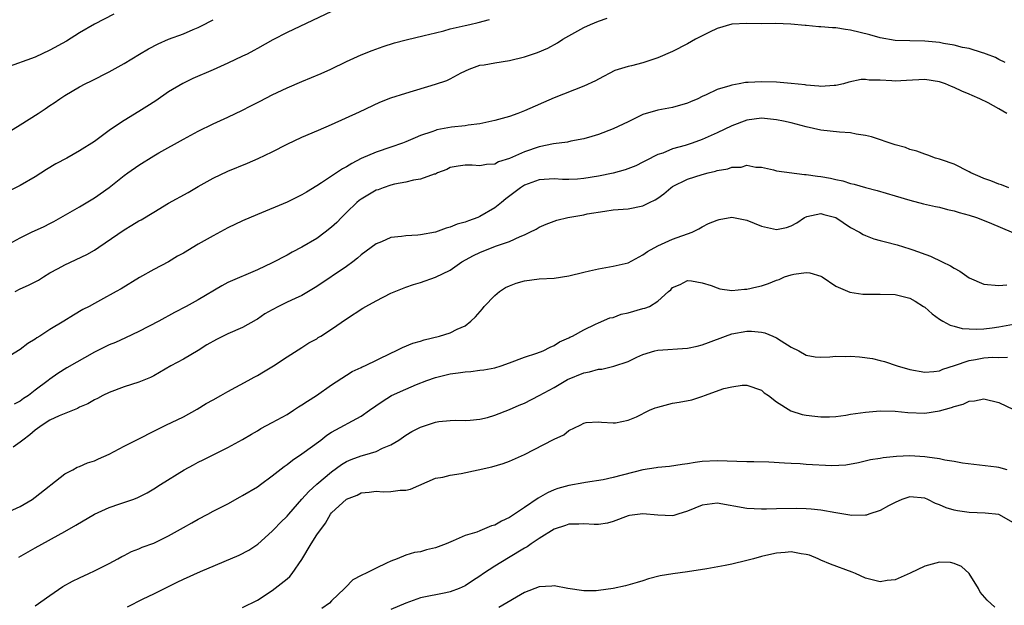
# Model space of a CAD drawing. Units: inches. Extents: x 2601000 to 2604000, y 1527000 to 1530000.
# Drawn here: x 2601075 to 2601208, y 1528527 to 1528606 of the extents above; entities that cross this region are included whole.
import ezdxf

# ---------------------------------------------------------------- set-up
doc = ezdxf.new("R2010")
doc.units = ezdxf.units.IN
doc.header["$MEASUREMENT"] = 0
doc.layers.add('LD26011527_2ft', color=254, linetype='Continuous')

msp = doc.modelspace()

# ---------------------------------------------------------------- linework, layer by layer
at = {"layer": 'LD26011527_2ft'}
for points, elevation in [([(2601117, 1528606.75), (2601111, 1528603.94), (2601109.05, 1528602.95), (2601107, 1528601.78), (2601106.52, 1528601.48), (2601105.6, 1528601), (2601105, 1528600.71), (2601103, 1528599.78), (2601101, 1528598.89), (2601098.29, 1528597.71), (2601096.94, 1528597.06), (2601095, 1528595.91), (2601093.27, 1528594.73), (2601092.07, 1528593.93), (2601091, 1528593.26), (2601089, 1528592.08), (2601087.15, 1528590.85), (2601085, 1528589.25), (2601083, 1528587.96), (2601081.29, 1528587), (2601079.8, 1528586.2), (2601078.55, 1528585.45), (2601077, 1528584.47), (2601075, 1528583.28), (2601073.46, 1528582.54)], 7852), ([(2601087.63, 1528606.37), (2601085, 1528605.04), (2601083, 1528603.86), (2601081.23, 1528602.77), (2601079, 1528601.52), (2601077, 1528600.58), (2601073, 1528599.14)], 7848), ([(2601073, 1528575.15), (2601075, 1528576.25), (2601076.53, 1528577), (2601078.22, 1528577.78), (2601079, 1528578.2), (2601079.54, 1528578.46), (2601083, 1528580.44), (2601085, 1528581.65), (2601087, 1528583.04), (2601089, 1528584.63), (2601089.5, 1528585), (2601091, 1528586.05), (2601093, 1528587.29), (2601093.69, 1528587.69), (2601097, 1528589.55), (2601099, 1528590.62), (2601101, 1528591.62), (2601103, 1528592.51), (2601105, 1528593.44), (2601106, 1528594), (2601107, 1528594.47), (2601107.34, 1528594.66), (2601109, 1528595.5), (2601111, 1528596.46), (2601113, 1528597.32), (2601115.59, 1528598.41), (2601116.9, 1528599), (2601119, 1528599.99), (2601121, 1528600.9), (2601122.49, 1528601.51), (2601123.96, 1528602.04), (2601125.48, 1528602.52), (2601127.05, 1528602.95), (2601129.5, 1528603.5), (2601131, 1528603.86), (2601132.15, 1528604.15), (2601133, 1528604.4), (2601135, 1528604.87), (2601135.66, 1528605), (2601136.75, 1528605.25), (2601138.31, 1528605.69)], 7854), ([(2601073.48, 1528590.52), (2601075, 1528591.46), (2601077.4, 1528593), (2601078.37, 1528593.63), (2601079, 1528594.08), (2601079.56, 1528594.44), (2601080.33, 1528595), (2601081, 1528595.42), (2601083, 1528596.59), (2601083.75, 1528597), (2601084.61, 1528597.39), (2601087, 1528598.64), (2601089, 1528599.74), (2601091.09, 1528601), (2601092.29, 1528601.71), (2601093.61, 1528602.39), (2601095, 1528603.02), (2601097, 1528603.76), (2601098.32, 1528604.32), (2601099, 1528604.59), (2601099.82, 1528605), (2601100.59, 1528605.41), (2601101, 1528605.65)], 7850), ([(2601074.3, 1528569), (2601075, 1528569.38), (2601076.12, 1528569.88), (2601077.45, 1528570.55), (2601078.13, 1528571), (2601079, 1528571.51), (2601080.12, 1528572.12), (2601081, 1528572.63), (2601083.99, 1528574.01), (2601085, 1528574.6), (2601085.61, 1528575), (2601089, 1528577.34), (2601090.06, 1528577.94), (2601091, 1528578.52), (2601091.33, 1528578.67), (2601093, 1528579.72), (2601095, 1528580.9), (2601097.63, 1528582.37), (2601099, 1528583.18), (2601101, 1528584.28), (2601103, 1528585.23), (2601105.67, 1528586.33), (2601107.07, 1528586.93), (2601109, 1528587.85), (2601111, 1528588.86), (2601113, 1528589.82), (2601115.22, 1528590.78), (2601117, 1528591.52), (2601120.76, 1528593.24), (2601123.49, 1528594.51), (2601125, 1528595.1), (2601127, 1528595.76), (2601131, 1528596.96), (2601132.53, 1528597.47), (2601133, 1528597.69), (2601134.48, 1528598.48), (2601135.56, 1528599), (2601137, 1528599.51), (2601137.58, 1528599.58), (2601139, 1528599.84), (2601141, 1528600.13), (2601143, 1528600.64), (2601144.77, 1528601.23), (2601146.17, 1528601.83), (2601147.47, 1528602.53), (2601148.2, 1528603), (2601149, 1528603.46), (2601151, 1528604.58), (2601151.9, 1528605), (2601153, 1528605.47), (2601154.15, 1528605.85)], 7856), ([(2601207.86, 1528599.86), (2601207, 1528600.3), (2601206.55, 1528600.55), (2601205.32, 1528601), (2601205, 1528601.15), (2601204.82, 1528601.18), (2601203, 1528601.78), (2601202.09, 1528601.91), (2601201, 1528602.22), (2601199.56, 1528602.44), (2601199, 1528602.58), (2601197, 1528602.77), (2601195, 1528602.78), (2601193, 1528602.85), (2601191, 1528603.21), (2601189.61, 1528603.61), (2601187, 1528604.23), (2601186.33, 1528604.33), (2601185, 1528604.54), (2601184.56, 1528604.56), (2601183, 1528604.7), (2601182.7, 1528604.7), (2601181, 1528604.86), (2601180.86, 1528604.86), (2601178.94, 1528605.06), (2601176.88, 1528605.12), (2601175, 1528605.07), (2601173, 1528605.13), (2601171, 1528605.04), (2601169, 1528604.45), (2601167.97, 1528603.97), (2601167, 1528603.49), (2601166.07, 1528603), (2601165, 1528602.39), (2601163, 1528601.37), (2601161, 1528600.49), (2601159, 1528599.84), (2601157.43, 1528599.43), (2601157, 1528599.34), (2601155.2, 1528598.8), (2601153, 1528597.65), (2601152.6, 1528597.4), (2601151, 1528596.69), (2601147, 1528595.12), (2601143, 1528593.35), (2601142.14, 1528593), (2601141, 1528592.62), (2601139, 1528592.04), (2601137.81, 1528591.81), (2601137, 1528591.61), (2601135.44, 1528591.44), (2601135, 1528591.36), (2601133.15, 1528591.15), (2601131.21, 1528590.79), (2601131, 1528590.72), (2601130.54, 1528590.54), (2601129, 1528590.02), (2601128.26, 1528589.74), (2601127, 1528589.17), (2601126.58, 1528589), (2601125, 1528588.45), (2601123, 1528587.79), (2601121, 1528586.95), (2601119.72, 1528586.28), (2601119, 1528585.83), (2601118.45, 1528585.55), (2601117, 1528584.55), (2601115.64, 1528583.64), (2601115, 1528583.24), (2601113.6, 1528582.4), (2601113, 1528582.03), (2601111, 1528581.06), (2601107, 1528579.39), (2601105, 1528578.54), (2601103, 1528577.6), (2601101, 1528576.53), (2601099, 1528575.39), (2601097, 1528574.19), (2601096.23, 1528573.77), (2601095, 1528573.01), (2601093, 1528572), (2601091.08, 1528570.92), (2601088.62, 1528569.38), (2601087.94, 1528569), (2601085.84, 1528567.84), (2601085, 1528567.4), (2601084.3, 1528567), (2601083.43, 1528566.57), (2601082.17, 1528565.83), (2601080.89, 1528565), (2601079, 1528563.91), (2601077.64, 1528563), (2601077.24, 1528562.76), (2601077, 1528562.58), (2601076, 1528562), (2601075, 1528561.18), (2601073, 1528559.98)], 7858), ([(2601208.08, 1528593), (2601207, 1528593.63), (2601205.58, 1528594.42), (2601204.45, 1528595), (2601203.42, 1528595.42), (2601203, 1528595.62), (2601202, 1528596), (2601201, 1528596.5), (2601200.63, 1528596.63), (2601199.82, 1528597), (2601199, 1528597.28), (2601197, 1528597.59), (2601194.54, 1528597.46), (2601193, 1528597.35), (2601192.59, 1528597.41), (2601191, 1528597.5), (2601189.51, 1528597.51), (2601189, 1528597.6), (2601188.42, 1528597.58), (2601186.78, 1528597.21), (2601186.04, 1528597), (2601185, 1528596.77), (2601184.77, 1528596.77), (2601183, 1528596.65), (2601182.7, 1528596.7), (2601181, 1528596.82), (2601180.86, 1528596.86), (2601179, 1528597.05), (2601177, 1528597.21), (2601175, 1528597.28), (2601173.17, 1528597.17), (2601172.83, 1528597.17), (2601171.99, 1528597), (2601171, 1528596.84), (2601170.73, 1528596.73), (2601169, 1528596.25), (2601167.53, 1528595.53), (2601167, 1528595.3), (2601166.41, 1528595), (2601165.42, 1528594.58), (2601165, 1528594.39), (2601163, 1528593.82), (2601161, 1528593.47), (2601159, 1528592.86), (2601157, 1528591.88), (2601155, 1528590.93), (2601153, 1528590.19), (2601152.11, 1528589.89), (2601151, 1528589.58), (2601149.27, 1528589.27), (2601148.84, 1528589.16), (2601146.91, 1528588.91), (2601145, 1528588.5), (2601143, 1528587.84), (2601141, 1528586.96), (2601139.52, 1528586.48), (2601139, 1528586.18), (2601137.87, 1528586.13), (2601137, 1528585.94), (2601135.94, 1528586.06), (2601135, 1528586.06), (2601134.08, 1528585.92), (2601133, 1528585.71), (2601132.53, 1528585.47), (2601131.3, 1528585), (2601131, 1528584.85), (2601130.82, 1528584.82), (2601129, 1528584.15), (2601128.03, 1528584.03), (2601127, 1528583.76), (2601125.46, 1528583.46), (2601125, 1528583.34), (2601123.95, 1528583), (2601123.27, 1528582.73), (2601123, 1528582.65), (2601121, 1528581.48), (2601120.73, 1528581.27), (2601120.41, 1528581), (2601119, 1528579.65), (2601118.34, 1528579), (2601117.69, 1528578.31), (2601117, 1528577.69), (2601116.11, 1528577), (2601115, 1528576.18), (2601113, 1528575), (2601111.68, 1528574.32), (2601111, 1528573.92), (2601109, 1528572.89), (2601107, 1528571.94), (2601103, 1528570.22), (2601102.2, 1528569.8), (2601099, 1528567.91), (2601097.37, 1528567), (2601095.82, 1528566.18), (2601093.71, 1528565), (2601091, 1528563.63), (2601089.21, 1528562.79), (2601087.84, 1528562.16), (2601087, 1528561.82), (2601085, 1528560.82), (2601081.28, 1528558.72), (2601080.05, 1528557.95), (2601079, 1528557.19), (2601078.76, 1528557), (2601077, 1528555.7), (2601076.09, 1528555), (2601075.42, 1528554.58), (2601075, 1528554.25), (2601074.18, 1528553.82)], 7860), ([(2601208.36, 1528583), (2601207.37, 1528583.37), (2601207, 1528583.49), (2601205.92, 1528583.92), (2601205, 1528584.25), (2601204.48, 1528584.48), (2601203.22, 1528585), (2601203, 1528585.13), (2601201, 1528586.17), (2601199.26, 1528586.74), (2601199, 1528586.85), (2601198.48, 1528587), (2601197.41, 1528587.41), (2601197, 1528587.51), (2601195.93, 1528587.93), (2601195, 1528588.16), (2601194.4, 1528588.4), (2601193, 1528588.78), (2601189.84, 1528589.84), (2601189, 1528590.03), (2601187.76, 1528590.24), (2601187, 1528590.4), (2601185.49, 1528590.51), (2601183, 1528590.77), (2601181.99, 1528591), (2601181, 1528591.19), (2601179, 1528591.73), (2601177.97, 1528591.97), (2601177, 1528592.17), (2601175, 1528592.36), (2601173, 1528592.1), (2601171, 1528591.34), (2601169, 1528590.38), (2601167, 1528589.49), (2601165.62, 1528589), (2601164.69, 1528588.69), (2601163, 1528588.22), (2601161.68, 1528587.68), (2601161, 1528587.46), (2601159.36, 1528586.64), (2601159, 1528586.44), (2601158.03, 1528585.97), (2601156.58, 1528585.42), (2601155, 1528584.98), (2601153, 1528584.56), (2601151, 1528584.23), (2601150.16, 1528584.16), (2601149, 1528584.12), (2601148.13, 1528584.13), (2601147, 1528584.19), (2601145, 1528584.05), (2601143, 1528583.33), (2601142.49, 1528583), (2601140.51, 1528581.49), (2601139.93, 1528581), (2601139, 1528580.27), (2601137, 1528579.12), (2601136.72, 1528579), (2601135.45, 1528578.55), (2601135, 1528578.37), (2601133.92, 1528578.08), (2601133, 1528577.68), (2601132.44, 1528577.56), (2601131, 1528577), (2601129, 1528576.64), (2601128.61, 1528576.61), (2601127, 1528576.53), (2601126.44, 1528576.44), (2601125, 1528576.28), (2601123.73, 1528575.73), (2601123, 1528575.45), (2601121, 1528573.94), (2601120.5, 1528573.5), (2601119.85, 1528573), (2601119, 1528572.39), (2601115, 1528569.69), (2601113.9, 1528569), (2601113, 1528568.48), (2601112.09, 1528568.09), (2601111, 1528567.58), (2601109.82, 1528567), (2601109, 1528566.55), (2601108.01, 1528565.99), (2601107, 1528565.29), (2601106.81, 1528565.19), (2601105, 1528564.17), (2601103, 1528563.31), (2601101.46, 1528562.54), (2601100.18, 1528561.82), (2601099, 1528561.07), (2601097, 1528559.9), (2601095.31, 1528559), (2601093, 1528557.66), (2601092.57, 1528557.43), (2601091, 1528556.8), (2601089, 1528556.16), (2601087, 1528555.42), (2601086.15, 1528555), (2601085.41, 1528554.59), (2601085, 1528554.42), (2601084.12, 1528553.88), (2601083, 1528553.42), (2601082.73, 1528553.26), (2601080.27, 1528552.27), (2601079, 1528551.66), (2601077.94, 1528551), (2601077, 1528550.32), (2601076.28, 1528549.72), (2601075.33, 1528549), (2601075, 1528548.7), (2601074.02, 1528548.02)], 7862), ([(2601073, 1528539.13), (2601075, 1528540.06), (2601076.59, 1528541), (2601077, 1528541.31), (2601081, 1528544.46), (2601082.09, 1528545), (2601082.68, 1528545.32), (2601083, 1528545.41), (2601084.08, 1528545.92), (2601085, 1528546.19), (2601085.54, 1528546.46), (2601087, 1528547.11), (2601089, 1528548.17), (2601091, 1528549.17), (2601093, 1528550.2), (2601094.62, 1528551), (2601097, 1528552.13), (2601098.85, 1528553.15), (2601100.09, 1528553.91), (2601101, 1528554.43), (2601102.07, 1528555), (2601103, 1528555.56), (2601105.73, 1528557), (2601106.53, 1528557.47), (2601107, 1528557.7), (2601107.79, 1528558.21), (2601109.15, 1528559), (2601111, 1528560.22), (2601113, 1528561.47), (2601113.91, 1528562.09), (2601115, 1528562.65), (2601115.2, 1528562.8), (2601115.55, 1528563), (2601117, 1528563.93), (2601119, 1528565.32), (2601121.23, 1528566.77), (2601121.61, 1528567), (2601123, 1528567.76), (2601125, 1528568.79), (2601126.56, 1528569.44), (2601127, 1528569.62), (2601128.04, 1528569.96), (2601129, 1528570.24), (2601131, 1528570.93), (2601133, 1528571.9), (2601134.57, 1528573), (2601136.14, 1528573.86), (2601137, 1528574.28), (2601139.12, 1528575.12), (2601141, 1528575.77), (2601142.44, 1528576.44), (2601143, 1528576.65), (2601143.74, 1528577), (2601144.57, 1528577.43), (2601145, 1528577.68), (2601145.92, 1528578.08), (2601147, 1528578.49), (2601147.39, 1528578.61), (2601148.88, 1528579), (2601151, 1528579.36), (2601151.46, 1528579.46), (2601153.86, 1528579.86), (2601155, 1528580), (2601157, 1528580.17), (2601159, 1528580.55), (2601159.86, 1528581), (2601160.63, 1528581.37), (2601161, 1528581.6), (2601161.81, 1528582.19), (2601162.76, 1528583), (2601163, 1528583.16), (2601165, 1528584.15), (2601167, 1528584.79), (2601167.8, 1528585), (2601168.77, 1528585.23), (2601169, 1528585.31), (2601170.46, 1528585.54), (2601171, 1528585.77), (2601172.23, 1528585.77), (2601173, 1528586.02), (2601174.21, 1528585.79), (2601175, 1528585.77), (2601176.59, 1528585.41), (2601177, 1528585.29), (2601180.78, 1528584.78), (2601181, 1528584.8), (2601182.54, 1528584.54), (2601183, 1528584.5), (2601184.28, 1528584.28), (2601185, 1528584.1), (2601185.94, 1528583.94), (2601187, 1528583.59), (2601187.49, 1528583.49), (2601189, 1528583.03), (2601190.61, 1528582.61), (2601193, 1528581.9), (2601195, 1528581.33), (2601196.85, 1528580.85), (2601198.47, 1528580.47), (2601199, 1528580.36), (2601200.08, 1528580.08), (2601201, 1528579.88), (2601201.67, 1528579.67), (2601203, 1528579.32), (2601203.98, 1528579), (2601205.68, 1528578.33), (2601209, 1528576.93)], 7864), ([(2601074.81, 1528533.19), (2601077, 1528534.47), (2601081, 1528536.65), (2601082.49, 1528537.51), (2601085, 1528539.02), (2601087, 1528539.92), (2601088.41, 1528540.41), (2601090.19, 1528541), (2601090.78, 1528541.22), (2601092.12, 1528541.88), (2601093, 1528542.4), (2601093.9, 1528543), (2601097.11, 1528545), (2601098.35, 1528545.65), (2601099, 1528546.01), (2601099.68, 1528546.32), (2601101, 1528547), (2601103, 1528547.97), (2601105, 1528549.08), (2601106.19, 1528549.81), (2601107, 1528550.24), (2601107.47, 1528550.53), (2601109, 1528551.34), (2601111, 1528552.45), (2601111.88, 1528553), (2601112.55, 1528553.45), (2601113, 1528553.72), (2601113.75, 1528554.25), (2601114.98, 1528555), (2601117, 1528556.43), (2601119, 1528557.75), (2601119.78, 1528558.22), (2601121, 1528558.79), (2601121.14, 1528558.86), (2601121.46, 1528559), (2601125, 1528560.71), (2601125.68, 1528561), (2601126.55, 1528561.45), (2601127.96, 1528562.04), (2601129, 1528562.34), (2601129.5, 1528562.5), (2601131.57, 1528563), (2601133, 1528563.45), (2601133.93, 1528563.93), (2601135, 1528564.41), (2601135.77, 1528565), (2601136.41, 1528565.59), (2601137.34, 1528566.66), (2601137.6, 1528567), (2601139, 1528568.48), (2601139.63, 1528569), (2601140.46, 1528569.54), (2601141, 1528569.79), (2601141.88, 1528570.12), (2601143, 1528570.44), (2601145, 1528570.71), (2601147, 1528570.83), (2601149, 1528571.12), (2601151, 1528571.63), (2601151.8, 1528571.8), (2601153, 1528572.09), (2601155, 1528572.41), (2601157, 1528572.88), (2601159, 1528573.95), (2601159.59, 1528574.41), (2601161, 1528575.19), (2601163, 1528576.08), (2601165.64, 1528577), (2601166.53, 1528577.47), (2601167, 1528577.73), (2601167.84, 1528578.16), (2601169, 1528578.65), (2601169.28, 1528578.72), (2601171, 1528579.03), (2601173, 1528578.62), (2601175, 1528577.84), (2601177, 1528577.39), (2601178.35, 1528577.66), (2601179, 1528577.86), (2601179.74, 1528578.26), (2601180.81, 1528579), (2601181, 1528579.1), (2601181.11, 1528579.11), (2601183, 1528579.54), (2601183.41, 1528579.41), (2601185.01, 1528579.01), (2601187, 1528577.65), (2601188.21, 1528577), (2601188.69, 1528576.69), (2601189, 1528576.56), (2601190.13, 1528576.13), (2601191, 1528575.91), (2601191.71, 1528575.71), (2601193.3, 1528575.3), (2601195, 1528574.76), (2601195.39, 1528574.61), (2601197.79, 1528573.79), (2601199.38, 1528573), (2601200.49, 1528572.49), (2601201, 1528572.14), (2601201.76, 1528571.76), (2601203, 1528570.87), (2601205, 1528570.01), (2601207, 1528569.83), (2601208.1, 1528569.9)], 7866), ([(2601077, 1528526.64), (2601079, 1528528.06), (2601080.76, 1528529.24), (2601082.04, 1528529.96), (2601083, 1528530.43), (2601084.26, 1528531), (2601085, 1528531.35), (2601087, 1528532.38), (2601088.17, 1528533), (2601088.7, 1528533.3), (2601089, 1528533.44), (2601090.02, 1528533.98), (2601091, 1528534.32), (2601091.46, 1528534.54), (2601093, 1528535.11), (2601095, 1528536.07), (2601097, 1528537.21), (2601098.15, 1528537.85), (2601099, 1528538.34), (2601100.28, 1528539), (2601101, 1528539.39), (2601103, 1528540.41), (2601104.67, 1528541.33), (2601105, 1528541.5), (2601107, 1528542.71), (2601107.42, 1528543), (2601109, 1528544.16), (2601110.58, 1528545.42), (2601111, 1528545.7), (2601111.71, 1528546.29), (2601113, 1528547.12), (2601115.53, 1528549), (2601116.36, 1528549.64), (2601117, 1528550.04), (2601121, 1528552.23), (2601122.12, 1528553), (2601123.8, 1528554.2), (2601125.06, 1528555), (2601127, 1528555.87), (2601128.47, 1528556.47), (2601129.85, 1528557), (2601131, 1528557.42), (2601133, 1528557.9), (2601134.07, 1528558.07), (2601135, 1528558.19), (2601135.76, 1528558.24), (2601137, 1528558.42), (2601137.53, 1528558.47), (2601139, 1528558.75), (2601139.89, 1528559), (2601141, 1528559.38), (2601143, 1528560.15), (2601144.69, 1528560.69), (2601145.54, 1528561), (2601146.47, 1528561.53), (2601147, 1528561.73), (2601147.75, 1528562.25), (2601149, 1528562.76), (2601149.15, 1528562.85), (2601149.51, 1528563), (2601151, 1528563.86), (2601152.6, 1528564.6), (2601153, 1528564.81), (2601154.55, 1528565.45), (2601155, 1528565.53), (2601156.06, 1528565.94), (2601157, 1528566.12), (2601159, 1528566.71), (2601159.25, 1528566.75), (2601159.87, 1528567), (2601161, 1528567.69), (2601162.46, 1528569), (2601162.76, 1528569.24), (2601163, 1528569.55), (2601164.02, 1528569.98), (2601165, 1528570.52), (2601165.54, 1528570.46), (2601167, 1528570.17), (2601168.18, 1528569.82), (2601169, 1528569.49), (2601169.38, 1528569.38), (2601171, 1528569.17), (2601172.68, 1528569.32), (2601173, 1528569.32), (2601174.37, 1528569.63), (2601175, 1528569.8), (2601175.92, 1528570.08), (2601177, 1528570.54), (2601177.35, 1528570.65), (2601178.08, 1528571), (2601179, 1528571.28), (2601179.35, 1528571.35), (2601181, 1528571.57), (2601181.51, 1528571.51), (2601183, 1528571.09), (2601183.16, 1528571), (2601185, 1528569.74), (2601186.91, 1528568.91), (2601188.67, 1528568.67), (2601191, 1528568.67), (2601193, 1528568.61), (2601194.3, 1528568.3), (2601195, 1528568.11), (2601195.72, 1528567.72), (2601196.86, 1528567), (2601197, 1528566.9), (2601197.99, 1528565.99), (2601199, 1528565.29), (2601199.47, 1528565), (2601200.46, 1528564.46), (2601201, 1528564.35), (2601202.04, 1528564.04), (2601203.93, 1528563.93), (2601205, 1528563.99), (2601206.12, 1528564.12), (2601207, 1528564.24), (2601209, 1528564.6)], 7868), ([(2601089.48, 1528526.52), (2601091.58, 1528527.58), (2601093, 1528528.26), (2601094.45, 1528529), (2601096.17, 1528529.83), (2601097, 1528530.24), (2601099.3, 1528531.3), (2601104.51, 1528533.49), (2601105.83, 1528534.17), (2601107.05, 1528534.95), (2601109, 1528536.71), (2601109.24, 1528537), (2601110.11, 1528537.89), (2601111, 1528538.72), (2601111.22, 1528539), (2601113, 1528541.02), (2601113.92, 1528542.08), (2601115, 1528543.04), (2601117, 1528544.7), (2601118.32, 1528545.68), (2601119, 1528546.09), (2601119.64, 1528546.36), (2601121, 1528546.88), (2601121.47, 1528547), (2601123, 1528547.45), (2601123.88, 1528547.88), (2601125, 1528548.33), (2601126.07, 1528549), (2601127, 1528549.64), (2601127.84, 1528550.16), (2601129, 1528550.75), (2601131, 1528551.39), (2601131.48, 1528551.48), (2601133, 1528551.63), (2601133.66, 1528551.66), (2601135, 1528551.63), (2601135.67, 1528551.67), (2601137, 1528551.8), (2601138.03, 1528552.03), (2601139, 1528552.33), (2601141, 1528553.1), (2601142.3, 1528553.7), (2601143, 1528553.98), (2601145, 1528555), (2601147, 1528556.09), (2601148.84, 1528557.16), (2601151, 1528558.05), (2601151.79, 1528558.21), (2601153, 1528558.55), (2601153.43, 1528558.57), (2601155.06, 1528558.94), (2601157, 1528559.6), (2601158.16, 1528560.16), (2601159, 1528560.52), (2601160.6, 1528561), (2601161, 1528561.09), (2601165, 1528561.38), (2601166.33, 1528561.67), (2601167, 1528561.84), (2601167.86, 1528562.14), (2601170.11, 1528563), (2601171, 1528563.3), (2601173, 1528563.68), (2601173.65, 1528563.65), (2601175, 1528563.54), (2601175.44, 1528563.44), (2601176.52, 1528563), (2601177, 1528562.79), (2601177.63, 1528562.37), (2601179, 1528561.53), (2601180.01, 1528561), (2601181, 1528560.44), (2601182.23, 1528560.23), (2601183, 1528560.18), (2601184.2, 1528560.2), (2601185, 1528560.3), (2601186.27, 1528560.27), (2601187, 1528560.3), (2601188.19, 1528560.19), (2601189.97, 1528559.97), (2601191, 1528559.71), (2601191.59, 1528559.59), (2601193.27, 1528559), (2601195, 1528558.51), (2601197, 1528558.16), (2601198.22, 1528558.22), (2601199, 1528558.32), (2601199.47, 1528558.53), (2601201.02, 1528559.02), (2601203, 1528559.73), (2601203.86, 1528559.86), (2601205, 1528560.09), (2601206.16, 1528560.16), (2601207, 1528560.13), (2601208.17, 1528560.17)], 7870), ([(2601105, 1528526.43), (2601107, 1528527.43), (2601109, 1528528.7), (2601111, 1528530.29), (2601111.38, 1528530.62), (2601111.68, 1528531), (2601113, 1528532.91), (2601114.23, 1528535), (2601115, 1528536.21), (2601116.19, 1528537.81), (2601116.85, 1528539), (2601117, 1528539.19), (2601119, 1528541.05), (2601120.43, 1528541.57), (2601121, 1528541.89), (2601122.05, 1528541.95), (2601123, 1528542.09), (2601123.97, 1528542.03), (2601125, 1528542.04), (2601126.26, 1528542.26), (2601127, 1528542.26), (2601127.62, 1528542.38), (2601131, 1528543.86), (2601131.99, 1528543.99), (2601133, 1528544.28), (2601134.48, 1528544.48), (2601136.78, 1528545), (2601138.61, 1528545.39), (2601140.16, 1528545.84), (2601141, 1528546.16), (2601143, 1528547.03), (2601146.94, 1528549.06), (2601147, 1528549.11), (2601148.31, 1528549.69), (2601149, 1528550.27), (2601150.51, 1528551), (2601151, 1528551.27), (2601151.34, 1528551.34), (2601153, 1528551.47), (2601153.42, 1528551.42), (2601155, 1528551.3), (2601155.31, 1528551.31), (2601157, 1528551.68), (2601158.12, 1528552.12), (2601159.89, 1528553), (2601160.66, 1528553.34), (2601161, 1528553.44), (2601163, 1528553.98), (2601163.9, 1528554.1), (2601165.57, 1528554.43), (2601167.09, 1528554.91), (2601167.3, 1528555), (2601169.92, 1528555.92), (2601171, 1528556.18), (2601172.4, 1528556.4), (2601173, 1528556.41), (2601175, 1528555.74), (2601175.37, 1528555.37), (2601175.93, 1528555), (2601177, 1528554.16), (2601178.95, 1528552.95), (2601180.46, 1528552.46), (2601181, 1528552.36), (2601182.2, 1528552.2), (2601183, 1528552.12), (2601184.14, 1528552.14), (2601185, 1528552.18), (2601186.36, 1528552.36), (2601187, 1528552.47), (2601189, 1528552.76), (2601191, 1528552.93), (2601193, 1528552.9), (2601194.71, 1528552.71), (2601197, 1528552.62), (2601199, 1528552.92), (2601200.62, 1528553.38), (2601201, 1528553.53), (2601202.18, 1528553.82), (2601203, 1528554.23), (2601203.73, 1528554.27), (2601205, 1528554.53), (2601207, 1528554.06), (2601209, 1528553.13)], 7872), ([(2601208.11, 1528545), (2601207, 1528545.28), (2601206.67, 1528545.33), (2601202.11, 1528545.89), (2601201, 1528546.1), (2601199.72, 1528546.28), (2601199, 1528546.47), (2601197.33, 1528546.67), (2601197, 1528546.75), (2601195, 1528546.86), (2601193.22, 1528546.78), (2601191.41, 1528546.59), (2601191, 1528546.49), (2601189.69, 1528546.31), (2601188.06, 1528545.94), (2601186.38, 1528545.62), (2601184.49, 1528545.51), (2601181, 1528545.71), (2601180.22, 1528545.78), (2601179, 1528545.82), (2601178.1, 1528545.9), (2601176, 1528546), (2601173.95, 1528546.05), (2601173, 1528546.06), (2601169, 1528546.19), (2601167, 1528546.09), (2601166.02, 1528545.98), (2601165, 1528545.79), (2601164.3, 1528545.7), (2601162.58, 1528545.42), (2601161, 1528545.31), (2601160.76, 1528545.24), (2601158.98, 1528544.98), (2601155, 1528543.93), (2601153.63, 1528543.63), (2601151.26, 1528543.26), (2601151, 1528543.23), (2601149, 1528542.89), (2601147.52, 1528542.48), (2601147, 1528542.29), (2601146.1, 1528541.9), (2601144.84, 1528541.16), (2601143, 1528539.89), (2601141.67, 1528539), (2601141.25, 1528538.75), (2601141, 1528538.57), (2601139.92, 1528538.08), (2601139, 1528537.53), (2601138.57, 1528537.43), (2601137, 1528536.78), (2601136.59, 1528536.59), (2601135, 1528536.11), (2601133.39, 1528535.39), (2601132.43, 1528535), (2601131.38, 1528534.62), (2601131, 1528534.47), (2601129.79, 1528534.21), (2601129, 1528533.95), (2601128.17, 1528533.83), (2601127, 1528533.46), (2601125.85, 1528533), (2601125, 1528532.69), (2601124.39, 1528532.39), (2601123, 1528531.75), (2601121.55, 1528531), (2601121.15, 1528530.85), (2601121, 1528530.72), (2601119.86, 1528530.14), (2601118.86, 1528529.14), (2601118.75, 1528529), (2601117, 1528527.33), (2601116.71, 1528527), (2601115.69, 1528526.31)], 7874), ([(2601209, 1528537.83), (2601207, 1528538.96), (2601205.16, 1528539.16), (2601203, 1528539.22), (2601201.44, 1528539.44), (2601201, 1528539.53), (2601199.88, 1528539.88), (2601199, 1528540.27), (2601198.44, 1528540.44), (2601197.42, 1528541), (2601197, 1528541.16), (2601195, 1528541.33), (2601194.74, 1528541.26), (2601193.9, 1528541), (2601193, 1528540.6), (2601192.14, 1528540.14), (2601191, 1528539.48), (2601189.46, 1528539), (2601189.13, 1528538.87), (2601189, 1528538.87), (2601187.16, 1528538.84), (2601185, 1528539.17), (2601183, 1528539.54), (2601181.68, 1528539.68), (2601181, 1528539.72), (2601179.76, 1528539.76), (2601177, 1528539.73), (2601175.68, 1528539.68), (2601175, 1528539.68), (2601173, 1528539.76), (2601169, 1528540.5), (2601167, 1528540.24), (2601165, 1528539.39), (2601163.68, 1528539), (2601163.17, 1528538.83), (2601163, 1528538.8), (2601161, 1528538.87), (2601159, 1528539.06), (2601157.18, 1528538.82), (2601157, 1528538.76), (2601155, 1528538.01), (2601154.22, 1528537.78), (2601153, 1528537.63), (2601152.4, 1528537.6), (2601151, 1528537.72), (2601150.36, 1528537.64), (2601149, 1528537.65), (2601148.54, 1528537.46), (2601147, 1528536.97), (2601145, 1528535.73), (2601143.9, 1528535), (2601143.38, 1528534.62), (2601143, 1528534.43), (2601140.86, 1528533.14), (2601139, 1528532.01), (2601137.5, 1528531), (2601137, 1528530.64), (2601136, 1528530), (2601135, 1528529.34), (2601134.21, 1528529), (2601133, 1528528.52), (2601132.42, 1528528.42), (2601129, 1528527.72), (2601127, 1528527.02), (2601125, 1528526.18)], 7876), ([(2601206.47, 1528526.47), (2601205.42, 1528527.42), (2601204.49, 1528528.49), (2601204.25, 1528529), (2601203.02, 1528531.02), (2601201.97, 1528531.97), (2601201, 1528532.37), (2601200.49, 1528532.49), (2601199, 1528532.55), (2601197, 1528531.98), (2601195.05, 1528531.05), (2601193, 1528530.16), (2601191.95, 1528530.05), (2601191, 1528529.89), (2601190.09, 1528530.09), (2601189, 1528530.38), (2601187.66, 1528531), (2601187.2, 1528531.2), (2601184.29, 1528532.29), (2601183, 1528532.81), (2601182.61, 1528533), (2601181.46, 1528533.46), (2601181, 1528533.58), (2601180.34, 1528533.66), (2601179, 1528533.92), (2601178.17, 1528533.83), (2601177, 1528533.75), (2601176.38, 1528533.62), (2601175, 1528533.28), (2601173.9, 1528533), (2601173, 1528532.75), (2601171, 1528532.27), (2601170.07, 1528532.07), (2601167.63, 1528531.63), (2601165, 1528531.22), (2601163.05, 1528530.95), (2601161.32, 1528530.68), (2601159.73, 1528530.27), (2601159, 1528530.02), (2601158.21, 1528529.79), (2601156.64, 1528529.36), (2601154.99, 1528528.99), (2601153, 1528528.7), (2601152.68, 1528528.68), (2601151, 1528528.66), (2601148.88, 1528529), (2601147, 1528529.34), (2601146.7, 1528529.3), (2601145, 1528529.22), (2601143, 1528528.45), (2601139.56, 1528526.44)], 7878)]:
    msp.add_lwpolyline(points, dxfattribs=dict(at, elevation=elevation))

doc.saveas('drawing.dxf')
